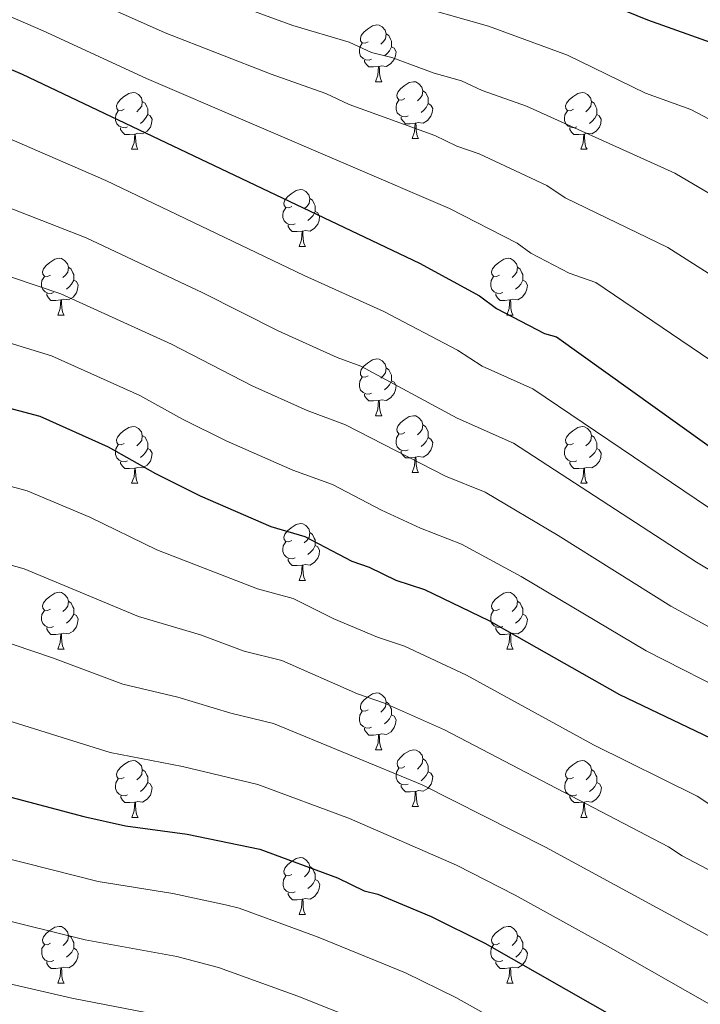
# Model space of a CAD drawing. Units: metres. Extents: x 644194 to 648711, y 729750 to 732814.
# Drawn here: x 647108 to 647228, y 731855 to 732029 of the extents above; entities that cross this region are included whole.
import ezdxf

# ---------------------------------------------------------------- set-up
doc = ezdxf.new("R2010")
doc.units = ezdxf.units.M
doc.header["$MEASUREMENT"] = 0
for name, color, linetype, lineweight in [('Carátula', 7, 'Continuous', 5), ('Elementos auxiliares', 7, 'Continuous', 5), ('Entidades rústicas y varios', 7, 'Continuous', 5), ('Relieve y altimetría', 7, 'Continuous', 5)]:
    doc.layers.add(name, color=color, linetype=linetype, lineweight=lineweight)

msp = doc.modelspace()

# ---------------------------------------------------------------- linework, layer by layer
at = {"layer": 'Carátula', "color": 7, "linetype": 'Continuous', "lineweight": 5}
msp.add_3dface([(644257.07, 729750.39), (648711.06, 729845.03), (648647.97, 732814.36), (644193.97, 732719.72)], dxfattribs=at)
at = {"layer": 'Elementos auxiliares', "color": 250, "linetype": 'Continuous', "lineweight": 5}
msp.add_3dface([(645126.97, 730162.79), (645078.41, 732476.09), (648489.7, 732548.64), (648539.4, 730235.3)], dxfattribs=at)
at = {"layer": 'Entidades rústicas y varios', "color": 92, "linetype": 'Continuous', "lineweight": 5}
for p, q in [((647170.42, 732018.06), (647171.54, 732018.06)), ((647176.89, 732008.03), (647178.02, 732008.03)), ((647127.34, 732006.12), (647128.46, 732006.12)), ((647206.66, 732006.12), (647207.79, 732006.12)), ((647156.91, 731988.98), (647158.04, 731988.98)), ((647114.28, 731976.84), (647115.4, 731976.84)), ((647193.6, 731976.84), (647194.73, 731976.84)), ((647170.42, 731959.07), (647171.54, 731959.07)), ((647176.89, 731949.04), (647178.02, 731949.04)), ((647127.34, 731947.13), (647128.46, 731947.13)), ((647206.66, 731947.13), (647207.79, 731947.13)), ((647156.91, 731929.99), (647158.04, 731929.99)), ((647114.28, 731917.85), (647115.4, 731917.85)), ((647193.6, 731917.85), (647194.73, 731917.85)), ((647170.43, 731900.07), (647171.55, 731900.07)), ((647176.9, 731890.03), (647178.03, 731890.03)), ((647127.35, 731888.13), (647128.47, 731888.13)), ((647206.67, 731888.13), (647207.8, 731888.13)), ((647156.92, 731870.99), (647158.05, 731870.99)), ((647114.29, 731858.85), (647115.41, 731858.85)), ((647193.61, 731858.85), (647194.74, 731858.85))]:
    msp.add_line(p, q, dxfattribs=at)
at = {"layer": 'Entidades rústicas y varios', "color": 92, "linetype": 'Continuous', "lineweight": 5, "flags": 128}
for points in [[(647169.12, 732025.12), (647168.59, 732024.86), (647168.06, 732024.91), (647167.79, 732025.28), (647167.74, 732025.71), (647167.9, 732026.23), (647168.38, 732026.82), (647169.01, 732027.35), (647169.91, 732027.94), (647170.66, 732028.1), (647171.08, 732028.04), (647171.61, 732027.73), (647172.14, 732027.14), (647172.3, 732026.5), (647172.19, 732025.65), (647171.77, 732025.12), (647171.35, 732024.7)], [(647172.3, 732026.5), (647172.78, 732026.19), (647173.09, 732025.55), (647173.25, 732025.23), (647173.25, 732024.65), (647173.25, 732024.22), (647172.88, 732023.53), (647172.46, 732023.05), (647171.98, 732022.63)], [(647169.7, 732022.04), (647169.28, 732021.88), (647168.69, 732021.94), (647168.22, 732022.15), (647167.79, 732022.58), (647167.58, 732023.16), (647167.58, 732023.58), (647167.63, 732024.17), (647168.06, 732024.86)], [(647173.25, 732024.22), (647173.71, 732023.97), (647174.05, 732023.36), (647173.94, 732022.63), (647173.73, 732021.99), (647173.15, 732021.25), (647172.35, 732020.77), (647171.5, 732020.88), (647171.07, 732020.75)], [(647170.96, 732020.75), (647170.07, 732020.66), (647169.23, 732020.66), (647168.8, 732021.09), (647168.48, 732021.57), (647168.48, 732021.88)], [(647170.42, 732018.06), (647170.85, 732019.22), (647170.96, 732020.75), (647171.07, 732020.75), (647171.11, 732020.16), (647171.14, 732019.48), (647171.21, 732018.86), (647171.33, 732018.46), (647171.54, 732018.06)], [(647175.59, 732015.09), (647175.06, 732014.82), (647174.53, 732014.88), (647174.27, 732015.25), (647174.21, 732015.67), (647174.37, 732016.19), (647174.85, 732016.79), (647175.49, 732017.32), (647176.39, 732017.9), (647177.13, 732018.06), (647177.56, 732018.01), (647178.09, 732017.69), (647178.62, 732017.11), (647178.78, 732016.47), (647178.67, 732015.62), (647178.24, 732015.09), (647177.82, 732014.66)], [(647178.78, 732016.47), (647179.25, 732016.15), (647179.57, 732015.51), (647179.73, 732015.19), (647179.73, 732014.61), (647179.73, 732014.19), (647179.36, 732013.5), (647178.94, 732013.02), (647178.46, 732012.6)], [(647126.04, 732013.18), (647125.51, 732012.92), (647124.98, 732012.97), (647124.71, 732013.34), (647124.66, 732013.77), (647124.82, 732014.29), (647125.3, 732014.88), (647125.93, 732015.41), (647126.83, 732016), (647127.58, 732016.16), (647128, 732016.1), (647128.53, 732015.79), (647129.06, 732015.2), (647129.22, 732014.56), (647129.11, 732013.71), (647128.69, 732013.18), (647128.27, 732012.76)], [(647129.22, 732014.56), (647129.7, 732014.25), (647130.01, 732013.61), (647130.17, 732013.29), (647130.17, 732012.71), (647130.17, 732012.28), (647129.8, 732011.59), (647129.38, 732011.11), (647128.9, 732010.69)], [(647176.18, 732012.01), (647175.75, 732011.85), (647175.17, 732011.91), (647174.69, 732012.12), (647174.27, 732012.54), (647174.05, 732013.13), (647174.05, 732013.55), (647174.11, 732014.13), (647174.53, 732014.82)], [(647205.36, 732013.18), (647204.83, 732012.92), (647204.3, 732012.97), (647204.04, 732013.34), (647203.98, 732013.77), (647204.14, 732014.29), (647204.62, 732014.88), (647205.26, 732015.41), (647206.16, 732016), (647206.9, 732016.16), (647207.33, 732016.1), (647207.86, 732015.79), (647208.39, 732015.2), (647208.55, 732014.56), (647208.44, 732013.71), (647208.01, 732013.18), (647207.59, 732012.76)], [(647208.55, 732014.56), (647209.02, 732014.25), (647209.34, 732013.61), (647209.5, 732013.29), (647209.5, 732012.71), (647209.5, 732012.28), (647209.13, 732011.59), (647208.71, 732011.11), (647208.23, 732010.69)], [(647126.62, 732010.1), (647126.2, 732009.94), (647125.61, 732010), (647125.14, 732010.21), (647124.71, 732010.64), (647124.5, 732011.22), (647124.5, 732011.64), (647124.55, 732012.23), (647124.98, 732012.92)], [(647179.73, 732014.19), (647180.18, 732013.94), (647180.53, 732013.32), (647180.42, 732012.6), (647180.21, 732011.96), (647179.62, 732011.22), (647178.83, 732010.74), (647177.98, 732010.84), (647177.55, 732010.71)], [(647205.95, 732010.1), (647205.52, 732009.94), (647204.94, 732010), (647204.46, 732010.21), (647204.04, 732010.64), (647203.82, 732011.22), (647203.82, 732011.64), (647203.88, 732012.23), (647204.3, 732012.92)], [(647130.17, 732012.28), (647130.63, 732012.03), (647130.97, 732011.42), (647130.86, 732010.69), (647130.65, 732010.05), (647130.07, 732009.31), (647129.27, 732008.83), (647128.42, 732008.94), (647127.99, 732008.81)], [(647177.44, 732010.71), (647176.55, 732010.63), (647175.7, 732010.63), (647175.28, 732011.06), (647174.96, 732011.53), (647174.96, 732011.85)], [(647209.5, 732012.28), (647209.95, 732012.03), (647210.3, 732011.42), (647210.19, 732010.69), (647209.98, 732010.05), (647209.39, 732009.31), (647208.6, 732008.83), (647207.75, 732008.94), (647207.32, 732008.81)], [(647127.88, 732008.81), (647126.99, 732008.72), (647126.15, 732008.72), (647125.72, 732009.15), (647125.4, 732009.63), (647125.4, 732009.94)], [(647176.89, 732008.03), (647177.33, 732009.19), (647177.44, 732010.71), (647177.55, 732010.71), (647177.58, 732010.13), (647177.62, 732009.44), (647177.69, 732008.83), (647177.8, 732008.43), (647178.02, 732008.03)], [(647207.21, 732008.81), (647206.32, 732008.72), (647205.47, 732008.72), (647205.05, 732009.15), (647204.73, 732009.63), (647204.73, 732009.94)], [(647127.34, 732006.12), (647127.77, 732007.28), (647127.88, 732008.81), (647127.99, 732008.81), (647128.03, 732008.22), (647128.06, 732007.54), (647128.13, 732006.92), (647128.25, 732006.52), (647128.46, 732006.12)], [(647206.66, 732006.12), (647207.1, 732007.28), (647207.21, 732008.81), (647207.32, 732008.81), (647207.35, 732008.22), (647207.39, 732007.54), (647207.46, 732006.92), (647207.57, 732006.52), (647207.79, 732006.12)], [(647155.61, 731996.04), (647155.08, 731995.78), (647154.55, 731995.83), (647154.29, 731996.2), (647154.23, 731996.63), (647154.39, 731997.15), (647154.87, 731997.74), (647155.51, 731998.27), (647156.41, 731998.86), (647157.15, 731999.02), (647157.58, 731998.96), (647158.11, 731998.65), (647158.64, 731998.06), (647158.8, 731997.42), (647158.69, 731996.57), (647158.26, 731996.04), (647157.84, 731995.62)], [(647158.8, 731997.42), (647159.27, 731997.11), (647159.59, 731996.47), (647159.75, 731996.15), (647159.75, 731995.57), (647159.75, 731995.14), (647159.38, 731994.45), (647158.96, 731993.97), (647158.48, 731993.55)], [(647156.2, 731992.96), (647155.77, 731992.8), (647155.19, 731992.86), (647154.71, 731993.07), (647154.29, 731993.5), (647154.07, 731994.08), (647154.07, 731994.5), (647154.13, 731995.09), (647154.55, 731995.78)], [(647159.75, 731995.14), (647160.2, 731994.89), (647160.55, 731994.28), (647160.44, 731993.55), (647160.23, 731992.91), (647159.64, 731992.17), (647158.85, 731991.69), (647158, 731991.8), (647157.57, 731991.67)], [(647157.46, 731991.67), (647156.57, 731991.58), (647155.72, 731991.58), (647155.3, 731992.01), (647154.98, 731992.49), (647154.98, 731992.8)], [(647156.91, 731988.98), (647157.35, 731990.14), (647157.46, 731991.67), (647157.57, 731991.67), (647157.6, 731991.08), (647157.64, 731990.4), (647157.71, 731989.78), (647157.82, 731989.38), (647158.04, 731988.98)], [(647112.98, 731983.9), (647112.45, 731983.64), (647111.92, 731983.69), (647111.65, 731984.06), (647111.6, 731984.49), (647111.76, 731985.01), (647112.24, 731985.6), (647112.87, 731986.13), (647113.77, 731986.72), (647114.52, 731986.88), (647114.94, 731986.82), (647115.47, 731986.51), (647116, 731985.92), (647116.16, 731985.28), (647116.05, 731984.43), (647115.63, 731983.9), (647115.21, 731983.48)], [(647192.3, 731983.9), (647191.77, 731983.64), (647191.24, 731983.69), (647190.98, 731984.06), (647190.92, 731984.49), (647191.08, 731985.01), (647191.56, 731985.6), (647192.2, 731986.13), (647193.1, 731986.72), (647193.84, 731986.88), (647194.27, 731986.82), (647194.8, 731986.51), (647195.33, 731985.92), (647195.49, 731985.28), (647195.38, 731984.43), (647194.95, 731983.9), (647194.53, 731983.48)], [(647116.16, 731985.28), (647116.64, 731984.97), (647116.95, 731984.33), (647117.11, 731984.01), (647117.11, 731983.43), (647117.11, 731983), (647116.74, 731982.31), (647116.32, 731981.83), (647115.84, 731981.41)], [(647195.49, 731985.28), (647195.96, 731984.97), (647196.28, 731984.33), (647196.44, 731984.01), (647196.44, 731983.43), (647196.44, 731983), (647196.07, 731982.31), (647195.65, 731981.83), (647195.17, 731981.41)], [(647113.56, 731980.82), (647113.14, 731980.66), (647112.55, 731980.72), (647112.08, 731980.93), (647111.65, 731981.36), (647111.44, 731981.94), (647111.44, 731982.36), (647111.49, 731982.95), (647111.92, 731983.64)], [(647192.89, 731980.82), (647192.46, 731980.66), (647191.88, 731980.72), (647191.4, 731980.93), (647190.98, 731981.36), (647190.76, 731981.94), (647190.76, 731982.36), (647190.82, 731982.95), (647191.24, 731983.64)], [(647117.11, 731983), (647117.57, 731982.75), (647117.91, 731982.14), (647117.8, 731981.41), (647117.59, 731980.77), (647117.01, 731980.03), (647116.21, 731979.55), (647115.36, 731979.66), (647114.93, 731979.53)], [(647196.44, 731983), (647196.89, 731982.75), (647197.24, 731982.14), (647197.13, 731981.41), (647196.92, 731980.77), (647196.33, 731980.03), (647195.54, 731979.55), (647194.69, 731979.66), (647194.26, 731979.53)], [(647114.82, 731979.53), (647113.93, 731979.44), (647113.09, 731979.44), (647112.66, 731979.87), (647112.34, 731980.35), (647112.34, 731980.66)], [(647194.15, 731979.53), (647193.26, 731979.44), (647192.41, 731979.44), (647191.99, 731979.87), (647191.67, 731980.35), (647191.67, 731980.66)], [(647114.28, 731976.84), (647114.71, 731978), (647114.82, 731979.53), (647114.93, 731979.53), (647114.97, 731978.94), (647115, 731978.26), (647115.07, 731977.64), (647115.19, 731977.24), (647115.4, 731976.84)], [(647193.6, 731976.84), (647194.04, 731978), (647194.15, 731979.53), (647194.26, 731979.53), (647194.29, 731978.94), (647194.33, 731978.26), (647194.4, 731977.64), (647194.51, 731977.24), (647194.73, 731976.84)], [(647169.12, 731966.13), (647168.59, 731965.87), (647168.06, 731965.92), (647167.79, 731966.29), (647167.74, 731966.72), (647167.9, 731967.24), (647168.38, 731967.83), (647169.01, 731968.36), (647169.91, 731968.95), (647170.66, 731969.11), (647171.08, 731969.05), (647171.61, 731968.74), (647172.14, 731968.15), (647172.3, 731967.51), (647172.19, 731966.66), (647171.77, 731966.13), (647171.35, 731965.71)], [(647169.7, 731963.05), (647169.28, 731962.89), (647168.69, 731962.95), (647168.22, 731963.16), (647167.79, 731963.59), (647167.58, 731964.17), (647167.58, 731964.59), (647167.63, 731965.18), (647168.06, 731965.87)], [(647172.3, 731967.51), (647172.78, 731967.2), (647173.09, 731966.56), (647173.25, 731966.24), (647173.25, 731965.66), (647173.25, 731965.23), (647172.88, 731964.54), (647172.46, 731964.06), (647171.98, 731963.64)], [(647173.25, 731965.23), (647173.71, 731964.98), (647174.05, 731964.37), (647173.94, 731963.64), (647173.73, 731963), (647173.15, 731962.26), (647172.35, 731961.78), (647171.5, 731961.89), (647171.07, 731961.76)], [(647170.96, 731961.76), (647170.07, 731961.67), (647169.23, 731961.67), (647168.8, 731962.1), (647168.48, 731962.58), (647168.48, 731962.89)], [(647170.42, 731959.07), (647170.85, 731960.23), (647170.96, 731961.76), (647171.07, 731961.76), (647171.11, 731961.17), (647171.14, 731960.49), (647171.21, 731959.87), (647171.33, 731959.47), (647171.54, 731959.07)], [(647175.59, 731956.1), (647175.06, 731955.83), (647174.53, 731955.89), (647174.27, 731956.26), (647174.21, 731956.68), (647174.37, 731957.2), (647174.85, 731957.8), (647175.49, 731958.33), (647176.39, 731958.91), (647177.13, 731959.07), (647177.56, 731959.02), (647178.09, 731958.7), (647178.62, 731958.12), (647178.78, 731957.48), (647178.67, 731956.63), (647178.24, 731956.1), (647177.82, 731955.67)], [(647126.04, 731954.19), (647125.51, 731953.93), (647124.98, 731953.98), (647124.71, 731954.35), (647124.66, 731954.78), (647124.82, 731955.3), (647125.3, 731955.89), (647125.93, 731956.42), (647126.83, 731957.01), (647127.58, 731957.17), (647128, 731957.11), (647128.53, 731956.8), (647129.06, 731956.21), (647129.22, 731955.57), (647129.11, 731954.72), (647128.69, 731954.19), (647128.27, 731953.77)], [(647178.78, 731957.48), (647179.25, 731957.16), (647179.57, 731956.52), (647179.73, 731956.2), (647179.73, 731955.62), (647179.73, 731955.2), (647179.36, 731954.51), (647178.94, 731954.03), (647178.46, 731953.61)], [(647205.36, 731954.19), (647204.83, 731953.93), (647204.3, 731953.98), (647204.04, 731954.35), (647203.98, 731954.78), (647204.14, 731955.3), (647204.62, 731955.89), (647205.26, 731956.42), (647206.16, 731957.01), (647206.9, 731957.17), (647207.33, 731957.11), (647207.86, 731956.8), (647208.39, 731956.21), (647208.55, 731955.57), (647208.44, 731954.72), (647208.01, 731954.19), (647207.59, 731953.77)], [(647129.22, 731955.57), (647129.7, 731955.26), (647130.01, 731954.62), (647130.17, 731954.3), (647130.17, 731953.72), (647130.17, 731953.29), (647129.8, 731952.6), (647129.38, 731952.12), (647128.9, 731951.7)], [(647176.18, 731953.02), (647175.75, 731952.86), (647175.17, 731952.92), (647174.69, 731953.13), (647174.27, 731953.55), (647174.05, 731954.14), (647174.05, 731954.56), (647174.11, 731955.14), (647174.53, 731955.83)], [(647208.55, 731955.57), (647209.02, 731955.26), (647209.34, 731954.62), (647209.5, 731954.3), (647209.5, 731953.72), (647209.5, 731953.29), (647209.13, 731952.6), (647208.71, 731952.12), (647208.23, 731951.7)], [(647126.62, 731951.11), (647126.2, 731950.95), (647125.61, 731951.01), (647125.14, 731951.22), (647124.71, 731951.65), (647124.5, 731952.23), (647124.5, 731952.65), (647124.55, 731953.24), (647124.98, 731953.93)], [(647179.73, 731955.2), (647180.18, 731954.95), (647180.53, 731954.33), (647180.42, 731953.61), (647180.21, 731952.97), (647179.62, 731952.23), (647178.83, 731951.75), (647177.98, 731951.85), (647177.55, 731951.72)], [(647205.95, 731951.11), (647205.52, 731950.95), (647204.94, 731951.01), (647204.46, 731951.22), (647204.04, 731951.65), (647203.82, 731952.23), (647203.82, 731952.65), (647203.88, 731953.24), (647204.3, 731953.93)], [(647130.17, 731953.29), (647130.63, 731953.04), (647130.97, 731952.43), (647130.86, 731951.7), (647130.65, 731951.06), (647130.07, 731950.32), (647129.27, 731949.84), (647128.42, 731949.95), (647127.99, 731949.82)], [(647177.44, 731951.72), (647176.55, 731951.64), (647175.7, 731951.64), (647175.28, 731952.07), (647174.96, 731952.54), (647174.96, 731952.86)], [(647209.5, 731953.29), (647209.95, 731953.04), (647210.3, 731952.43), (647210.19, 731951.7), (647209.98, 731951.06), (647209.39, 731950.32), (647208.6, 731949.84), (647207.75, 731949.95), (647207.32, 731949.82)], [(647127.88, 731949.82), (647126.99, 731949.73), (647126.15, 731949.73), (647125.72, 731950.16), (647125.4, 731950.64), (647125.4, 731950.95)], [(647176.89, 731949.04), (647177.33, 731950.2), (647177.44, 731951.72), (647177.55, 731951.72), (647177.58, 731951.14), (647177.62, 731950.45), (647177.69, 731949.84), (647177.8, 731949.44), (647178.02, 731949.04)], [(647207.21, 731949.82), (647206.32, 731949.73), (647205.47, 731949.73), (647205.05, 731950.16), (647204.73, 731950.64), (647204.73, 731950.95)], [(647127.34, 731947.13), (647127.77, 731948.29), (647127.88, 731949.82), (647127.99, 731949.82), (647128.03, 731949.23), (647128.06, 731948.55), (647128.13, 731947.93), (647128.25, 731947.53), (647128.46, 731947.13)], [(647206.66, 731947.13), (647207.1, 731948.29), (647207.21, 731949.82), (647207.32, 731949.82), (647207.35, 731949.23), (647207.39, 731948.55), (647207.46, 731947.93), (647207.57, 731947.53), (647207.79, 731947.13)], [(647155.61, 731937.05), (647155.08, 731936.78), (647154.55, 731936.84), (647154.29, 731937.21), (647154.23, 731937.63), (647154.39, 731938.15), (647154.87, 731938.75), (647155.51, 731939.28), (647156.41, 731939.86), (647157.15, 731940.02), (647157.58, 731939.97), (647158.11, 731939.65), (647158.64, 731939.07), (647158.8, 731938.43), (647158.69, 731937.58), (647158.26, 731937.05), (647157.84, 731936.62)], [(647158.8, 731938.43), (647159.27, 731938.11), (647159.59, 731937.47), (647159.75, 731937.15), (647159.75, 731936.57), (647159.75, 731936.15), (647159.38, 731935.46), (647158.96, 731934.98), (647158.48, 731934.56)], [(647156.2, 731933.97), (647155.77, 731933.81), (647155.19, 731933.87), (647154.71, 731934.08), (647154.29, 731934.5), (647154.07, 731935.09), (647154.07, 731935.51), (647154.13, 731936.09), (647154.55, 731936.78)], [(647159.75, 731936.15), (647160.2, 731935.9), (647160.55, 731935.28), (647160.44, 731934.56), (647160.23, 731933.92), (647159.64, 731933.18), (647158.85, 731932.7), (647158, 731932.8), (647157.57, 731932.67)], [(647157.46, 731932.67), (647156.57, 731932.59), (647155.72, 731932.59), (647155.3, 731933.02), (647154.98, 731933.49), (647154.98, 731933.81)], [(647156.91, 731929.99), (647157.35, 731931.15), (647157.46, 731932.67), (647157.57, 731932.67), (647157.6, 731932.09), (647157.64, 731931.4), (647157.71, 731930.79), (647157.82, 731930.39), (647158.04, 731929.99)], [(647112.98, 731924.91), (647112.45, 731924.64), (647111.92, 731924.7), (647111.65, 731925.07), (647111.6, 731925.49), (647111.76, 731926.01), (647112.24, 731926.61), (647112.87, 731927.14), (647113.77, 731927.72), (647114.52, 731927.88), (647114.94, 731927.83), (647115.47, 731927.51), (647116, 731926.93), (647116.16, 731926.29), (647116.05, 731925.44), (647115.63, 731924.91), (647115.21, 731924.48)], [(647192.3, 731924.91), (647191.77, 731924.64), (647191.24, 731924.7), (647190.98, 731925.07), (647190.92, 731925.49), (647191.08, 731926.01), (647191.56, 731926.61), (647192.2, 731927.14), (647193.1, 731927.72), (647193.84, 731927.88), (647194.27, 731927.83), (647194.8, 731927.51), (647195.33, 731926.93), (647195.49, 731926.29), (647195.38, 731925.44), (647194.95, 731924.91), (647194.53, 731924.48)], [(647116.16, 731926.29), (647116.64, 731925.97), (647116.95, 731925.33), (647117.11, 731925.01), (647117.11, 731924.43), (647117.11, 731924.01), (647116.74, 731923.32), (647116.32, 731922.84), (647115.84, 731922.42)], [(647195.49, 731926.29), (647195.96, 731925.97), (647196.28, 731925.33), (647196.44, 731925.01), (647196.44, 731924.43), (647196.44, 731924.01), (647196.07, 731923.32), (647195.65, 731922.84), (647195.17, 731922.42)], [(647113.56, 731921.83), (647113.14, 731921.67), (647112.55, 731921.73), (647112.08, 731921.94), (647111.65, 731922.36), (647111.44, 731922.95), (647111.44, 731923.37), (647111.49, 731923.95), (647111.92, 731924.64)], [(647192.89, 731921.83), (647192.46, 731921.67), (647191.88, 731921.73), (647191.4, 731921.94), (647190.98, 731922.36), (647190.76, 731922.95), (647190.76, 731923.37), (647190.82, 731923.95), (647191.24, 731924.64)], [(647117.11, 731924.01), (647117.57, 731923.76), (647117.91, 731923.14), (647117.8, 731922.42), (647117.59, 731921.78), (647117.01, 731921.04), (647116.21, 731920.56), (647115.36, 731920.66), (647114.93, 731920.53)], [(647196.44, 731924.01), (647196.89, 731923.76), (647197.24, 731923.14), (647197.13, 731922.42), (647196.92, 731921.78), (647196.33, 731921.04), (647195.54, 731920.56), (647194.69, 731920.66), (647194.26, 731920.53)], [(647114.82, 731920.53), (647113.93, 731920.45), (647113.09, 731920.45), (647112.66, 731920.88), (647112.34, 731921.35), (647112.34, 731921.67)], [(647194.15, 731920.53), (647193.26, 731920.45), (647192.41, 731920.45), (647191.99, 731920.88), (647191.67, 731921.35), (647191.67, 731921.67)], [(647114.28, 731917.85), (647114.71, 731919.01), (647114.82, 731920.53), (647114.93, 731920.53), (647114.97, 731919.95), (647115, 731919.26), (647115.07, 731918.65), (647115.19, 731918.25), (647115.4, 731917.85)], [(647193.6, 731917.85), (647194.04, 731919.01), (647194.15, 731920.53), (647194.26, 731920.53), (647194.29, 731919.95), (647194.33, 731919.26), (647194.4, 731918.65), (647194.51, 731918.25), (647194.73, 731917.85)], [(647169.12, 731907.14), (647168.59, 731906.88), (647168.06, 731906.93), (647167.79, 731907.3), (647167.74, 731907.72), (647167.9, 731908.24), (647168.38, 731908.84), (647169.01, 731909.37), (647169.91, 731909.96), (647170.66, 731910.12), (647171.08, 731910.06), (647171.61, 731909.74), (647172.14, 731909.16), (647172.3, 731908.52), (647172.19, 731907.67), (647171.77, 731907.14), (647171.35, 731906.71)], [(647172.3, 731908.52), (647172.78, 731908.2), (647173.09, 731907.56), (647173.25, 731907.24), (647173.25, 731906.65), (647173.25, 731906.23), (647172.88, 731905.54), (647172.46, 731905.06), (647171.98, 731904.64)], [(647169.7, 731904.05), (647169.28, 731903.89), (647168.69, 731903.95), (647168.22, 731904.16), (647167.79, 731904.59), (647167.58, 731905.17), (647167.58, 731905.59), (647167.63, 731906.17), (647168.06, 731906.88)], [(647173.25, 731906.23), (647173.71, 731905.98), (647174.05, 731905.37), (647173.94, 731904.64), (647173.73, 731904), (647173.16, 731903.26), (647172.36, 731902.78), (647171.51, 731902.89), (647171.08, 731902.75)], [(647170.97, 731902.75), (647170.08, 731902.67), (647169.23, 731902.67), (647168.8, 731903.1), (647168.48, 731903.57), (647168.48, 731903.89)], [(647170.43, 731900.07), (647170.86, 731901.23), (647170.97, 731902.75), (647171.08, 731902.75), (647171.12, 731902.17), (647171.15, 731901.49), (647171.22, 731900.87), (647171.34, 731900.47), (647171.55, 731900.07)], [(647175.6, 731897.09), (647175.07, 731896.83), (647174.54, 731896.89), (647174.28, 731897.25), (647174.22, 731897.68), (647174.38, 731898.2), (647174.86, 731898.79), (647175.5, 731899.33), (647176.4, 731899.91), (647177.14, 731900.07), (647177.57, 731900.01), (647178.1, 731899.7), (647178.63, 731899.11), (647178.79, 731898.47), (647178.68, 731897.63), (647178.25, 731897.09), (647177.83, 731896.67)], [(647126.04, 731895.19), (647125.51, 731894.93), (647124.98, 731894.98), (647124.71, 731895.35), (647124.66, 731895.77), (647124.82, 731896.29), (647125.3, 731896.89), (647125.93, 731897.42), (647126.83, 731898.01), (647127.58, 731898.17), (647128, 731898.11), (647128.53, 731897.79), (647129.06, 731897.21), (647129.22, 731896.57), (647129.11, 731895.72), (647128.7, 731895.19), (647128.28, 731894.77)], [(647178.79, 731898.47), (647179.26, 731898.16), (647179.58, 731897.52), (647179.74, 731897.2), (647179.74, 731896.62), (647179.74, 731896.19), (647179.37, 731895.51), (647178.95, 731895.03), (647178.47, 731894.61)], [(647205.37, 731895.19), (647204.84, 731894.93), (647204.31, 731894.98), (647204.05, 731895.35), (647203.99, 731895.77), (647204.15, 731896.29), (647204.63, 731896.89), (647205.27, 731897.42), (647206.17, 731898.01), (647206.91, 731898.17), (647207.34, 731898.11), (647207.87, 731897.79), (647208.4, 731897.21), (647208.56, 731896.57), (647208.45, 731895.72), (647208.02, 731895.19), (647207.6, 731894.77)], [(647129.22, 731896.57), (647129.7, 731896.25), (647130.01, 731895.61), (647130.18, 731895.29), (647130.18, 731894.71), (647130.18, 731894.29), (647129.81, 731893.6), (647129.39, 731893.12), (647128.91, 731892.7)], [(647176.19, 731894.01), (647175.76, 731893.85), (647175.18, 731893.91), (647174.7, 731894.13), (647174.28, 731894.55), (647174.06, 731895.13), (647174.06, 731895.55), (647174.12, 731896.14), (647174.54, 731896.83)], [(647208.56, 731896.57), (647209.03, 731896.25), (647209.35, 731895.61), (647209.51, 731895.29), (647209.51, 731894.71), (647209.51, 731894.29), (647209.14, 731893.6), (647208.72, 731893.12), (647208.24, 731892.7)], [(647126.63, 731892.11), (647126.21, 731891.95), (647125.62, 731892.01), (647125.15, 731892.22), (647124.72, 731892.65), (647124.51, 731893.23), (647124.51, 731893.65), (647124.56, 731894.23), (647124.98, 731894.93)], [(647179.74, 731896.19), (647180.19, 731895.95), (647180.54, 731895.33), (647180.43, 731894.61), (647180.22, 731893.97), (647179.63, 731893.23), (647178.84, 731892.75), (647177.99, 731892.85), (647177.56, 731892.72)], [(647205.96, 731892.11), (647205.53, 731891.95), (647204.95, 731892.01), (647204.47, 731892.22), (647204.05, 731892.65), (647203.83, 731893.23), (647203.83, 731893.65), (647203.89, 731894.23), (647204.31, 731894.93)], [(647130.18, 731894.29), (647130.64, 731894.04), (647130.98, 731893.43), (647130.87, 731892.7), (647130.66, 731892.06), (647130.08, 731891.32), (647129.28, 731890.84), (647128.43, 731890.95), (647128, 731890.81)], [(647177.45, 731892.72), (647176.56, 731892.63), (647175.71, 731892.63), (647175.29, 731893.07), (647174.97, 731893.54), (647174.97, 731893.85)], [(647209.51, 731894.29), (647209.96, 731894.04), (647210.31, 731893.43), (647210.2, 731892.7), (647209.99, 731892.06), (647209.4, 731891.32), (647208.61, 731890.84), (647207.76, 731890.95), (647207.33, 731890.81)], [(647127.89, 731890.81), (647127, 731890.73), (647126.16, 731890.73), (647125.73, 731891.16), (647125.41, 731891.63), (647125.41, 731891.95)], [(647176.9, 731890.03), (647177.34, 731891.19), (647177.45, 731892.72), (647177.56, 731892.72), (647177.59, 731892.13), (647177.63, 731891.45), (647177.7, 731890.83), (647177.81, 731890.43), (647178.03, 731890.03)], [(647207.22, 731890.81), (647206.33, 731890.73), (647205.48, 731890.73), (647205.06, 731891.16), (647204.74, 731891.63), (647204.74, 731891.95)], [(647127.35, 731888.13), (647127.78, 731889.29), (647127.89, 731890.81), (647128, 731890.81), (647128.04, 731890.23), (647128.07, 731889.55), (647128.14, 731888.93), (647128.26, 731888.53), (647128.47, 731888.13)], [(647206.67, 731888.13), (647207.11, 731889.29), (647207.22, 731890.81), (647207.33, 731890.81), (647207.36, 731890.23), (647207.4, 731889.55), (647207.47, 731888.93), (647207.58, 731888.53), (647207.8, 731888.13)], [(647155.62, 731878.05), (647155.09, 731877.78), (647154.56, 731877.84), (647154.3, 731878.21), (647154.24, 731878.63), (647154.4, 731879.15), (647154.88, 731879.75), (647155.52, 731880.28), (647156.42, 731880.86), (647157.16, 731881.02), (647157.59, 731880.97), (647158.12, 731880.65), (647158.65, 731880.07), (647158.81, 731879.43), (647158.7, 731878.58), (647158.27, 731878.05), (647157.85, 731877.62)], [(647158.81, 731879.43), (647159.28, 731879.11), (647159.6, 731878.47), (647159.76, 731878.15), (647159.76, 731877.57), (647159.76, 731877.15), (647159.39, 731876.46), (647158.97, 731875.98), (647158.49, 731875.56)], [(647156.21, 731874.97), (647155.78, 731874.81), (647155.2, 731874.87), (647154.72, 731875.08), (647154.3, 731875.5), (647154.08, 731876.09), (647154.08, 731876.51), (647154.14, 731877.09), (647154.56, 731877.78)], [(647159.76, 731877.15), (647160.21, 731876.9), (647160.56, 731876.28), (647160.45, 731875.56), (647160.24, 731874.92), (647159.65, 731874.18), (647158.86, 731873.7), (647158.01, 731873.8), (647157.58, 731873.67)], [(647157.47, 731873.67), (647156.58, 731873.59), (647155.73, 731873.59), (647155.31, 731874.02), (647154.99, 731874.49), (647154.99, 731874.81)], [(647156.92, 731870.99), (647157.36, 731872.15), (647157.47, 731873.67), (647157.58, 731873.67), (647157.61, 731873.09), (647157.65, 731872.4), (647157.72, 731871.79), (647157.83, 731871.39), (647158.05, 731870.99)], [(647112.99, 731865.91), (647112.46, 731865.64), (647111.93, 731865.7), (647111.66, 731866.07), (647111.61, 731866.49), (647111.77, 731867.01), (647112.25, 731867.61), (647112.88, 731868.14), (647113.78, 731868.72), (647114.53, 731868.88), (647114.95, 731868.83), (647115.48, 731868.51), (647116.01, 731867.93), (647116.17, 731867.29), (647116.06, 731866.44), (647115.64, 731865.91), (647115.22, 731865.48)], [(647192.31, 731865.91), (647191.78, 731865.64), (647191.25, 731865.7), (647190.99, 731866.07), (647190.93, 731866.49), (647191.09, 731867.01), (647191.57, 731867.61), (647192.21, 731868.14), (647193.11, 731868.72), (647193.85, 731868.88), (647194.28, 731868.83), (647194.81, 731868.51), (647195.34, 731867.93), (647195.5, 731867.29), (647195.39, 731866.44), (647194.96, 731865.91), (647194.54, 731865.48)], [(647116.17, 731867.29), (647116.65, 731866.97), (647116.96, 731866.33), (647117.12, 731866.01), (647117.12, 731865.43), (647117.12, 731865.01), (647116.75, 731864.32), (647116.33, 731863.84), (647115.85, 731863.42)], [(647195.5, 731867.29), (647195.97, 731866.97), (647196.29, 731866.33), (647196.45, 731866.01), (647196.45, 731865.43), (647196.45, 731865.01), (647196.08, 731864.32), (647195.66, 731863.84), (647195.18, 731863.42)], [(647113.57, 731862.83), (647113.15, 731862.67), (647112.56, 731862.73), (647112.09, 731862.94), (647111.66, 731863.36), (647111.45, 731863.95), (647111.45, 731864.37), (647111.5, 731864.95), (647111.93, 731865.64)], [(647117.12, 731865.01), (647117.58, 731864.76), (647117.92, 731864.14), (647117.81, 731863.42), (647117.6, 731862.78), (647117.02, 731862.04), (647116.22, 731861.56), (647115.37, 731861.66), (647114.94, 731861.53)], [(647192.9, 731862.83), (647192.47, 731862.67), (647191.89, 731862.73), (647191.41, 731862.94), (647190.99, 731863.36), (647190.77, 731863.95), (647190.77, 731864.37), (647190.83, 731864.95), (647191.25, 731865.64)], [(647196.45, 731865.01), (647196.9, 731864.76), (647197.25, 731864.14), (647197.14, 731863.42), (647196.93, 731862.78), (647196.34, 731862.04), (647195.55, 731861.56), (647194.7, 731861.66), (647194.27, 731861.53)], [(647114.83, 731861.53), (647113.94, 731861.45), (647113.1, 731861.45), (647112.67, 731861.88), (647112.35, 731862.35), (647112.35, 731862.67)], [(647114.29, 731858.85), (647114.72, 731860.01), (647114.83, 731861.53), (647114.94, 731861.53), (647114.98, 731860.95), (647115.01, 731860.26), (647115.08, 731859.65), (647115.2, 731859.25), (647115.41, 731858.85)], [(647194.16, 731861.53), (647193.27, 731861.45), (647192.42, 731861.45), (647192, 731861.88), (647191.68, 731862.35), (647191.68, 731862.67)], [(647193.61, 731858.85), (647194.05, 731860.01), (647194.16, 731861.53), (647194.27, 731861.53), (647194.3, 731860.95), (647194.34, 731860.26), (647194.41, 731859.65), (647194.52, 731859.25), (647194.74, 731858.85)]]:
    msp.add_lwpolyline(points, dxfattribs=at)
at = {"layer": 'Relieve y altimetría', "color": 30, "linetype": 'Continuous', "lineweight": 25, "flags": 128}
for points, elevation in [([(646935.81, 732130.41), (646986.96, 732117.81), (647005.77, 732112.9), (647016.31, 732109.34), (647022.34, 732107.95), (647038.92, 732102.24), (647062.15, 732091.13), (647108.34, 732066.04), (647133.3, 732054.64), (647159.72, 732046.67), (647195.08, 732037.55), (647209.34, 732032.78), (647218.45, 732028.97), (647230.51, 732024.68), (647239.56, 732020.35), (647266.04, 732005.83), (647273.59, 732002.21), (647290.25, 731992.02), (647306.93, 731980.31), (647313.72, 731977.45), (647339.47, 731961.42), (647366.79, 731940.92)], 650), ([(646949.73, 732073.44), (646986.97, 732063.6), (647025.81, 732048.17), (647066.1, 732036.14), (647087.33, 732028.19), (647108.03, 732019.39), (647178.19, 731986.03), (647188.78, 731980.23), (647191.81, 731978.03), (647200.28, 731973.56), (647202.39, 731972.97), (647246.38, 731941.53), (647249.4, 731940.09), (647254.71, 731936.43), (647292.59, 731914.22), (647323.4, 731897.61), (647405.76, 731855.3)], 675), ([(646958.86, 732014.78), (646974.36, 732006.43), (647003.15, 731992.84), (647011.38, 731988.35), (647014.03, 731986.52), (647019.97, 731983.73), (647030.46, 731980.38), (647070.12, 731970.27), (647075.76, 731968.5), (647079.15, 731967.81), (647081.79, 731966.73), (647111.13, 731959), (647123.21, 731953.59), (647131.54, 731948.86), (647139.47, 731944.89), (647151.92, 731939.49), (647157.94, 731937.72), (647166.26, 731933.37), (647169.27, 731932.3), (647174.01, 731930.04), (647179.08, 731928.35), (647190.41, 731922.93), (647213.49, 731909.84), (647232.37, 731900.8)], 700), ([(646949.65, 731951.62), (646976.89, 731936.73), (646999.88, 731927.77), (647016.13, 731919.44), (647038.23, 731912.43), (647052.91, 731906.99), (647088.06, 731895.59), (647102.17, 731892.71), (647118.92, 731888.26), (647126.24, 731886.66), (647137.17, 731885.17), (647149.99, 731882.51), (647163.68, 731877.43), (647168.41, 731875.18), (647170.84, 731874.55), (647180.27, 731870.61), (647189.71, 731865.9), (647293.73, 731806.67), (647297.5, 731804.86), (647482.2, 731693.47)], 725)]:
    msp.add_lwpolyline(points, dxfattribs=dict(at, elevation=elevation))
at = {"layer": 'Relieve y altimetría', "color": 30, "linetype": 'Continuous', "lineweight": 5, "flags": 128}
for points, elevation in [([(647348.55, 731897.55), (647299, 731925.52), (647261.97, 731947.25), (647257.12, 731950.62), (647252.9, 731953.04), (647209.36, 731982.62), (647204.65, 731984.22), (647197.88, 731987.8), (647195.45, 731989.56), (647183.46, 731995.66), (647129.98, 732018.62), (647111.7, 732027.03), (647087.9, 732037.42), (647066.94, 732045.87), (647029.95, 732058.31), (646990.73, 732073.46), (646952.31, 732083.51)], 670), ([(646948.59, 732063.77), (646981.81, 732053.59), (647020.83, 732037.31), (647033.64, 732033.12), (647037.71, 732031.38), (647063.16, 732023.92), (647081.54, 732017.46), (647105.27, 732008.2), (647122.79, 732000.61), (647157.8, 731983.81), (647171.9, 731977.48), (647184.88, 731970.64), (647189.25, 731967.83), (647198.19, 731963.83), (647242.67, 731933.81), (647245.54, 731932.45), (647250.77, 731928.94), (647289.04, 731906.76), (647309.98, 731894.09), (647365.3, 731864.23)], 680), ([(647069.26, 732055.21), (647133.25, 732026.71), (647151.99, 732019.38), (647161.62, 732015.98), (647165.76, 732014.04), (647180.88, 732008.56), (647184.8, 732006.7), (647188.73, 732005.3), (647200.65, 731999.73), (647203.94, 731997.56), (647222.08, 731988.75), (647245.39, 731973.94), (647248.43, 731971.61), (647251.58, 731969.9), (647259.43, 731964.56), (647262.1, 731963.19), (647269.23, 731958.06), (647289.26, 731945.98), (647294.56, 731943.31), (647322.47, 731927.08), (647353.62, 731907.86)], 665), ([(647115.38, 732043.86), (647136.74, 732034.7), (647140.81, 732033.53), (647155.81, 732028), (647165.75, 732025.04), (647169.71, 732023.22), (647173.3, 732022.31), (647180.79, 732019.56), (647185.61, 732018.23), (647189.23, 732016.5), (647197.06, 732013.71), (647223.3, 732001.93), (647250.9, 731985.65), (647255.56, 731982.29), (647261.41, 731979.17), (647270.41, 731973.41), (647276.5, 731968.89), (647295.15, 731957.42), (647300.95, 731954.69), (647328.59, 731938.23), (647361.39, 731916.49)], 660), ([(646990.56, 732037.27), (647015.85, 732026.46), (647027.52, 732022.22), (647033.28, 732019.47), (647060.05, 732011.74), (647078.09, 732005.85), (647102.5, 731997.02), (647119.31, 731990.47), (647139.94, 731980.78), (647153.22, 731974.08), (647163.62, 731969.35), (647167.84, 731967.8), (647184.86, 731958.63), (647194.8, 731954.22), (647227.12, 731933.22), (647238.97, 731926.11), (647242.42, 731924.38), (647246.83, 731921.45), (647259.23, 731914.72), (647283.28, 731900.49), (647305.35, 731885.82), (647321.78, 731876.97), (647346, 731862.6), (647362.63, 731853.74)], 685), ([(647159.66, 732036.62), (647190.35, 732027.89), (647204.35, 732022.75), (647218.08, 732016.04), (647226.1, 732013.16), (647258.53, 731996.03), (647260.82, 731994.63), (647262.69, 731992.97), (647266.97, 731991.03), (647275.36, 731985.95), (647280.4, 731982.11), (647282.73, 731981.19), (647284.86, 731979.06), (647301.04, 731968.87), (647307.34, 731966.07), (647333.61, 731950.08), (647359.23, 731932.13)], 655), ([(646926.38, 731990.03), (646961.66, 731972.52), (646987.67, 731959.04), (647004.2, 731951.64), (647018.81, 731945.97), (647025.13, 731942.98), (647047.11, 731936.55), (647064.6, 731930.77), (647095.36, 731921.47), (647103.08, 731919.76), (647113.38, 731916.31), (647125.79, 731911.65), (647135.5, 731909.37), (647144.88, 731906.53), (647152.39, 731904.69), (647178.67, 731893.9), (647200.46, 731882.88)], 715), ([(647355.22, 731845.7), (647340.59, 731853.68), (647316.01, 731869.23), (647300.73, 731877.55), (647277.52, 731894.22), (647262.15, 731903.58), (647252.5, 731909.05), (647242.9, 731913.97), (647238.33, 731916.9), (647222.56, 731925.43), (647202.69, 731937.9), (647189.79, 731945.54), (647182.75, 731948.38), (647165.14, 731957.47), (647158.34, 731959.99), (647148.64, 731964.35), (647134.36, 731971.72), (647114.86, 731980.6), (647088.81, 731989.35)], 690), ([(647328.07, 731849.24), (647316.89, 731857.17), (647313.13, 731859.32), (647311, 731861.08), (647293.98, 731870.59), (647271.77, 731887.95), (647257.75, 731896.65), (647248.48, 731901.85), (647238.96, 731906.47), (647234.67, 731909.17), (647218.23, 731917.52), (647196.15, 731930.7), (647185.59, 731936.39), (647178.38, 731939.21), (647171.47, 731942.4), (647162.79, 731946.94), (647155.81, 731949.44), (647144.05, 731954.62), (647136.35, 731958.44), (647128.79, 731962.65), (647113.2, 731969.65), (647071.17, 731982.56)], 695), ([(646955.38, 731962.21), (646982.14, 731947.95), (647005.52, 731938.44), (647020.63, 731931.21), (647042.67, 731924.49), (647058.49, 731918.94), (647091.72, 731908.53), (647102.59, 731906.11), (647123.55, 731899.61), (647136.3, 731897.1), (647149.62, 731893.96), (647165.82, 731887.94), (647184.74, 731879.69), (647195.07, 731874.39), (647211.94, 731865.08), (647246.47, 731845.42), (647268.12, 731831.95), (647302.11, 731812.3), (647328.17, 731796.58), (647371.55, 731771.82)], 720), ([(647077.81, 731954.2), (647108.9, 731945.79), (647119.93, 731941.17), (647131.78, 731935.36), (647149.56, 731928.5), (647155.86, 731926.78), (647163.05, 731923.18), (647170.79, 731919.94), (647175.53, 731918.34), (647186.49, 731913.26), (647208.95, 731900.94), (647227.26, 731891.88), (647229.82, 731890.17), (647239.54, 731885.47), (647247.96, 731880.79), (647262.5, 731871.66), (647282.51, 731855.8), (647287.16, 731852.86), (647300.65, 731845.28), (647318.09, 731833.11), (647322.88, 731830.26), (647325.56, 731828.28), (647340.96, 731819.5), (647350.25, 731814.71)], 705), ([(646845.19, 731948.43), (646863.82, 731940.8), (646906.87, 731924.85), (646932.02, 731913.85), (646964.73, 731900.58), (646988.47, 731892.24), (647004.08, 731885.78), (647011.94, 731883.13), (647032.87, 731877.18), (647079.59, 731864.81), (647116.79, 731856.22), (647131.65, 731853.34), (647139.02, 731851.19), (647153.08, 731846.16), (647164.29, 731841.81), (647174.45, 731837.07), (647208.58, 731818.66), (647221.58, 731809.6), (647239.93, 731798.74), (647259.67, 731787.57), (647280.23, 731776.9), (647314.63, 731759.8), (647335.46, 731748.61), (647365.23, 731729.12)], 740), ([(647073.84, 731941.67), (647108.36, 731932), (647128.56, 731923.59), (647139.52, 731920.37), (647147.23, 731917.51), (647153.87, 731915.81), (647167.25, 731909.96), (647172.01, 731908.31), (647182.59, 731903.58), (647222.15, 731882.95), (647224.61, 731881.35), (647241.99, 731872.18), (647257.28, 731862.87), (647277.71, 731847.85), (647296.21, 731837.18), (647321.37, 731820.72), (647336.66, 731811.88), (647345.78, 731806.99), (647368.2, 731796)], 710), ([(646945.34, 731938.45), (646972.84, 731924.68), (646996.54, 731915.73), (647012.63, 731908.03), (647035.08, 731901.08), (647052.09, 731895.41), (647086.06, 731885.13), (647099.78, 731882.28), (647121.45, 731876.8), (647134.6, 731874.71), (647143.92, 731872.7), (647146.33, 731872.07), (647160.29, 731866.95), (647175.7, 731860.67), (647184.62, 731856.29), (647221.9, 731835.41), (647233.47, 731828.26), (647268.56, 731808.16), (647293.62, 731794.57), (647321.86, 731778.57), (647346.23, 731764.36), (647374.37, 731746.86)], 730), ([(646968.79, 731912.63), (646992.5, 731903.99), (647008.49, 731896.86), (647049.42, 731884.45), (647081.62, 731875.3), (647097.38, 731871.85), (647119.12, 731866.51), (647135.32, 731863.57), (647142.68, 731861.63), (647156.68, 731856.56), (647168.84, 731851.73), (647179.54, 731846.68), (647215.24, 731827.03), (647227.52, 731818.93), (647262.95, 731798.53), (647317.8, 731769.41), (647336.94, 731758.73), (647342.97, 731755.18), (647369.96, 731737.89)], 735), ([(647200.46, 731882.88), (647237.17, 731862.91), (647252.05, 731854.05), (647272.92, 731839.91), (647292.07, 731828.88), (647317.18, 731813.17), (647341.3, 731799.28), (647376.51, 731780.44)], 715)]:
    msp.add_lwpolyline(points, dxfattribs=dict(at, elevation=elevation))

doc.saveas('drawing.dxf')
